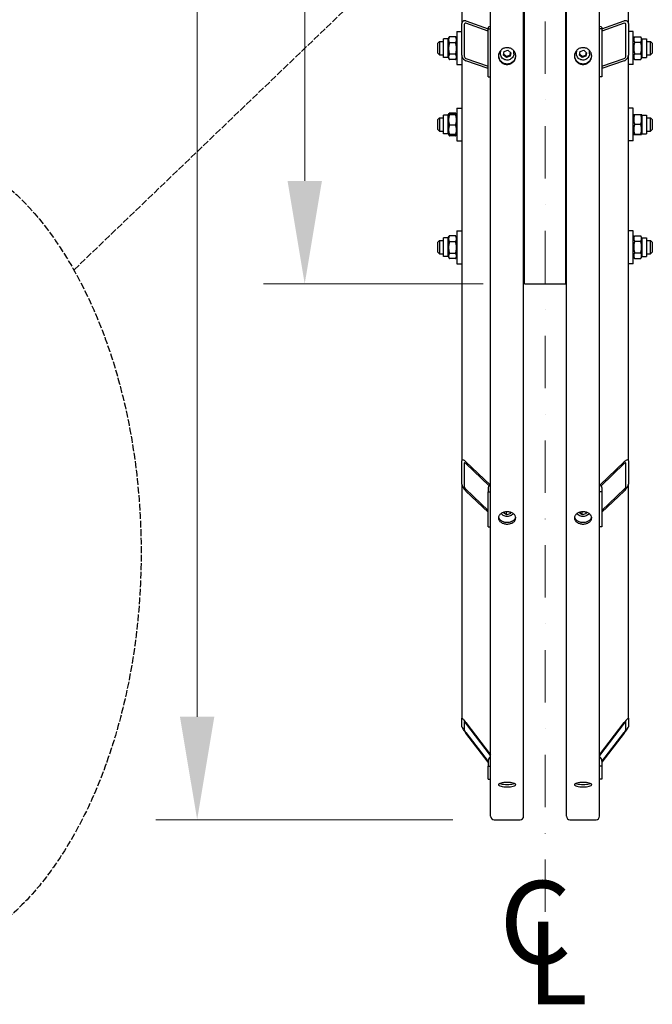
# Model space of a CAD drawing. Units: millimetres. Extents: x 777 to 10450, y 97 to 13620.
# Drawn here: x 1712 to 2479, y 2116 to 3310 of the extents above; entities that cross this region are included whole.
import ezdxf

# ---------------------------------------------------------------- set-up
doc = ezdxf.new("R2010")
doc.units = ezdxf.units.MM
doc.header["$LTSCALE"] = 50
for name, pattern in [('DASHDOT2', [12.7, 6.35, -3.175, 0, -3.175]), ('DASHED', [0.2068, 0.1655, -0.0413]), ('LONG_DASH_DOTTED', [0.3001, 0.2362, -0.0295, 0.0049, -0.0295])]:
    doc.linetypes.add(name, pattern=pattern)
for name, color, linetype, lineweight in [('Center Mark(Hillmar_metric)', 7, 'LONG_DASH_DOTTED', 18), ('Dimensions(Hillmar_metric)', 7, 'Continuous', 13), ('Sketch Geometry(Hillmar_metric)', 7, 'Continuous', 25), ('Symbols(Hillmar_Imperial)', 7, 'Continuous', 18), ('Visible Edges(Hillmar_metric)', 7, 'Continuous', 25)]:
    doc.layers.add(name, color=color, linetype=linetype, lineweight=lineweight)
doc.styles.add('Hillmar_Imperial_Section_view', font='arial.ttf')
doc.styles.add('Hillmar_metric_Dimensions', font='arial.ttf')
doc.dimstyles.new('DEFAULT-ISO-Method 1b-Hillmar_metric', dxfattribs={"dimscale": 50, "dimtxt": 2, "dimasz": 2.5, "dimexe": 1, "dimexo": 1, "dimgap": 0.25, "dimtad": 1, "dimtih": 1, "dimtoh": 1, "dimrnd": 1e-08, "dimdsep": 46, "dimtxsty": 'Hillmar_metric_Dimensions', "dimcen": 0.09, "dimdle": 8, "dimclrd": 7, "dimclre": 7, "dimclrt": 7, "dimazin": 2, "dimtfac": 0.75, "dimtmove": 0, "dimatfit": 3, "dimfxl": 1, "dimtolj": 1, "dimlwd": 9, "dimlwe": 9, "dimarcsym": 0})

# ---------------------------------------------------------------- blocks, each defined once
blk = doc.blocks.new('*D24')
at = {"layer": 'Defpoints', "color": 0, "linetype": 'Continuous', "transparency": 16777216}
for p in [(2057.2, 4189.5), (2323.7, 4189.5), (2323.7, 2989.5)]:
    blk.add_point(p, dxfattribs=at)
at = {"layer": 'Dimensions(Hillmar_metric)', "color": 7, "linetype": 'Continuous', "lineweight": 9, "transparency": 16777216}
for p, q in [((2273.7, 4189.5), (2007.2, 4189.5)), ((2057.2, 4064.5), (2057.2, 3652.1)), ((2057.2, 3114.5), (2057.2, 3526.8)), ((2273.7, 2989.5), (2007.2, 2989.5))]:
    blk.add_line(p, q, dxfattribs=at)
at = {"layer": 'Dimensions(Hillmar_metric)', "color": 7, "linetype": 'Continuous', "transparency": 16777216}
for points in [[(2036.4, 4064.5), (2078.1, 4064.5), (2057.2, 4189.5)], [(2036.4, 3114.5), (2078.1, 3114.5), (2057.2, 2989.5)]]:
    blk.add_solid(points, dxfattribs=at)
at = {"layer": 'Dimensions(Hillmar_metric)', "color": 7, "linetype": 'Continuous', "lineweight": 13, "transparency": 16777216, "insert": (2057.2, 3589.5), "char_height": 100, "attachment_point": 5, "style": 'Hillmar_metric_Dimensions'}
blk.add_mtext('\\A1; \\fArial|b0|i0;\\H100.3300;A', dxfattribs=at)
blk = doc.blocks.new('*D25')
at = {"layer": 'Defpoints', "color": 0, "linetype": 'Continuous', "transparency": 16777216}
for p in [(1926.8, 4839.5), (2286.9, 4839.5), (2286.9, 2339.5)]:
    blk.add_point(p, dxfattribs=at)
at = {"layer": 'Dimensions(Hillmar_metric)', "color": 7, "linetype": 'Continuous', "lineweight": 9, "transparency": 16777216}
for p, q in [((2236.9, 4839.5), (1876.8, 4839.5)), ((1926.8, 4714.5), (1926.8, 3652.1)), ((1926.8, 2464.5), (1926.8, 3526.8)), ((2236.9, 2339.5), (1876.8, 2339.5))]:
    blk.add_line(p, q, dxfattribs=at)
at = {"layer": 'Dimensions(Hillmar_metric)', "color": 7, "linetype": 'Continuous', "transparency": 16777216}
for points in [[(1905.9, 4714.5), (1947.6, 4714.5), (1926.8, 4839.5)], [(1905.9, 2464.5), (1947.6, 2464.5), (1926.8, 2339.5)]]:
    blk.add_solid(points, dxfattribs=at)
at = {"layer": 'Dimensions(Hillmar_metric)', "color": 7, "linetype": 'Continuous', "lineweight": 13, "transparency": 16777216, "insert": (1926.8, 3589.5), "char_height": 100, "attachment_point": 5, "style": 'Hillmar_metric_Dimensions'}
blk.add_mtext('\\A1; \\fArial|b0|i0;\\H100.3300;B', dxfattribs=at)
blk = doc.blocks.new('Center Line')
at = {"layer": 'Symbols(Hillmar_Imperial)', "color": 7, "char_height": 2.007, "attachment_point": 4, "style": 'Hillmar_Imperial_Section_view'}
for s, insert in [('C', (-1.108, 0.476)), ('L', (-0.451, -0.51))]:
    blk.add_mtext(s, dxfattribs=dict(at, insert=insert))

msp = doc.modelspace()

# ---------------------------------------------------------------- linework, layer by layer
at = {"layer": 'Center Mark(Hillmar_metric)', "linetype": 'DASHDOT2', "ltscale": 0.2}
msp.add_line((2348.694, 4960.252), (2348.694, 2115.718), dxfattribs=at)
at = {"layer": 'Sketch Geometry(Hillmar_metric)', "linetype": 'DASHED'}
msp.add_line((2223.552, 3434.915), (1777.283, 3006.392), dxfattribs=at)
msp.add_ellipse((1558.818, 2663.719), major_axis=(0, 500), ratio=0.6, dxfattribs=at)
at = {"layer": 'Visible Edges(Hillmar_metric)'}
for p, q in [((2282.694, 2343.652), (2282.694, 3589.452)), ((2322.694, 2343.652), (2322.694, 3589.452)), ((2374.694, 2343.652), (2374.694, 3589.452)), ((2414.694, 2343.652), (2414.694, 3589.452)), ((2323.694, 2989.452), (2323.694, 3564.64)), ((2373.694, 2989.452), (2373.694, 3564.64)), ((2449.694, 3305.435), (2449.694, 3560.889)), ((2247.694, 3537.595), (2247.694, 3305.435)), ((2247.694, 3266.798), (2247.694, 3305.435)), ((2250.694, 3304.385), (2250.694, 3265.748)), ((2252.694, 3308.515), (2279.694, 3299.072)), ((2279.694, 3296.174), (2252.694, 3305.618)), ((2279.694, 3300.6), (2279.694, 3298.788)), ((2279.694, 3298.788), (2282.694, 3298.788)), ((2279.694, 3240.833), (2279.694, 3298.788)), ((2417.694, 3298.788), (2414.694, 3298.788)), ((2417.694, 3299.072), (2444.694, 3308.515)), ((2444.694, 3305.618), (2417.694, 3296.174)), ((2417.694, 3300.6), (2417.694, 3298.788)), ((2417.694, 3298.788), (2417.694, 3240.833)), ((2446.694, 3265.748), (2446.694, 3304.385)), ((2449.694, 3305.435), (2449.694, 3266.798)), ((2225.694, 3264.276), (2225.694, 3286.776)), ((2231.194, 3286.776), (2225.694, 3286.776)), ((2231.194, 3286.776), (2232.501, 3289.041)), ((2231.194, 3264.276), (2231.194, 3286.776)), ((2240.189, 3289.368), (2232.698, 3289.368)), ((2241.694, 3286.776), (2240.386, 3289.041)), ((2241.694, 3295.526), (2241.694, 3255.526)), ((2241.694, 3295.526), (2247.694, 3295.526)), ((2455.694, 3295.526), (2449.694, 3295.526)), ((2455.694, 3255.526), (2455.694, 3295.526)), ((2455.694, 3286.776), (2457.126, 3289.257)), ((2457.198, 3289.381), (2464.689, 3289.381)), ((2466.194, 3286.776), (2464.761, 3289.257)), ((2466.194, 3286.776), (2466.194, 3264.276)), ((2466.194, 3286.776), (2471.694, 3286.776)), ((2471.694, 3286.776), (2471.694, 3264.276)), ((2218.694, 3281.526), (2220.694, 3283.526)), ((2218.694, 3269.526), (2218.694, 3281.526)), ((2220.694, 3283.526), (2220.694, 3267.526)), ((2220.694, 3283.526), (2225.694, 3283.526)), ((2240.189, 3281.9), (2232.698, 3281.9)), ((2299.221, 3271.458), (2303.595, 3272.892)), ((2303.595, 3272.892), (2307.067, 3269.95)), ((2391.221, 3271.458), (2395.595, 3272.892)), ((2395.595, 3272.892), (2399.067, 3269.95)), ((2457.198, 3282.647), (2464.689, 3282.647)), ((2471.694, 3283.526), (2476.694, 3283.526)), ((2476.694, 3267.526), (2476.694, 3283.526)), ((2478.694, 3281.526), (2476.694, 3283.526)), ((2478.694, 3281.526), (2478.694, 3269.526)), ((2218.694, 3269.526), (2220.694, 3267.526)), ((2220.694, 3267.526), (2225.694, 3267.526)), ((2231.194, 3264.276), (2225.694, 3264.276)), ((2231.194, 3264.276), (2232.501, 3262.012)), ((2240.189, 3268.058), (2232.698, 3268.058)), ((2240.189, 3261.684), (2232.698, 3261.684)), ((2241.694, 3264.276), (2240.386, 3262.012)), ((2247.694, 3266.798), (2247.694, 2774.865)), ((2252.694, 3263.117), (2279.694, 3253.674)), ((2294.694, 3268.775), (2294.694, 3271.105)), ((2298.32, 3267.082), (2299.221, 3271.458)), ((2301.792, 3264.141), (2298.32, 3267.082)), ((2306.166, 3265.575), (2301.792, 3264.141)), ((2301.792, 3264.141), (2301.792, 3265.435)), ((2307.067, 3269.95), (2306.166, 3265.575)), ((2306.166, 3266.869), (2306.166, 3265.575)), ((2310.694, 3268.775), (2310.694, 3271.105)), ((2386.694, 3268.775), (2386.694, 3271.105)), ((2390.32, 3267.082), (2391.221, 3271.458)), ((2393.792, 3264.141), (2390.32, 3267.082)), ((2398.166, 3265.575), (2393.792, 3264.141)), ((2393.792, 3264.141), (2393.792, 3265.435)), ((2399.067, 3269.95), (2398.166, 3265.575)), ((2398.166, 3266.869), (2398.166, 3265.575)), ((2402.694, 3268.775), (2402.694, 3271.105)), ((2417.694, 3253.674), (2444.694, 3263.117)), ((2449.694, 2774.865), (2449.694, 3266.798)), ((2455.694, 3264.276), (2457.126, 3261.796)), ((2457.198, 3268.792), (2464.689, 3268.792)), ((2457.198, 3261.671), (2464.689, 3261.671)), ((2466.194, 3264.276), (2464.761, 3261.796)), ((2466.194, 3264.276), (2471.694, 3264.276)), ((2471.694, 3267.526), (2476.694, 3267.526)), ((2478.694, 3269.526), (2476.694, 3267.526)), ((2241.694, 3255.526), (2247.694, 3255.526)), ((2279.694, 3250.776), (2252.694, 3260.219)), ((2323.694, 3255.099), (2322.694, 3255.099)), ((2444.694, 3260.219), (2417.694, 3250.776)), ((2455.694, 3255.526), (2449.694, 3255.526)), ((2279.694, 3240.833), (2282.694, 3240.833)), ((2323.694, 3244.284), (2322.694, 3244.284)), ((2417.694, 3240.833), (2414.694, 3240.833)), ((2373.694, 3234.452), (2374.694, 3234.452)), ((2241.694, 3202.866), (2241.694, 3162.866)), ((2241.694, 3202.866), (2247.694, 3202.866)), ((2373.694, 3201.866), (2374.694, 3201.866)), ((2455.694, 3202.866), (2449.694, 3202.866)), ((2455.694, 3162.866), (2455.694, 3202.866)), ((2218.694, 3188.866), (2220.694, 3190.866)), ((2220.694, 3190.866), (2220.694, 3174.866)), ((2220.694, 3190.866), (2225.694, 3190.866)), ((2225.694, 3171.616), (2225.694, 3194.116)), ((2231.194, 3194.116), (2225.694, 3194.116)), ((2231.194, 3194.116), (2231.634, 3194.878)), ((2231.194, 3171.616), (2231.194, 3194.116)), ((2231.634, 3194.878), (2232.501, 3196.38)), ((2240.189, 3196.708), (2232.698, 3196.708)), ((2240.189, 3195.169), (2232.698, 3195.169)), ((2240.189, 3194.537), (2232.698, 3194.537)), ((2241.253, 3194.878), (2240.386, 3196.38)), ((2241.694, 3194.116), (2241.253, 3194.878)), ((2322.694, 3190.866), (2323.694, 3190.866)), ((2455.694, 3194.116), (2456.127, 3194.867)), ((2457.198, 3194.976), (2464.689, 3194.976)), ((2466.194, 3194.116), (2465.76, 3194.867)), ((2466.194, 3194.116), (2466.194, 3171.616)), ((2466.194, 3194.116), (2471.694, 3194.116)), ((2471.694, 3194.116), (2471.694, 3171.616)), ((2471.694, 3190.866), (2476.694, 3190.866)), ((2476.694, 3174.866), (2476.694, 3190.866)), ((2478.694, 3188.866), (2476.694, 3190.866)), ((2218.694, 3176.866), (2218.694, 3188.866)), ((2240.189, 3182.233), (2232.698, 3182.233)), ((2457.198, 3183.089), (2464.689, 3183.089)), ((2478.694, 3188.866), (2478.694, 3176.866)), ((2218.694, 3176.866), (2220.694, 3174.866)), ((2220.694, 3174.866), (2225.694, 3174.866)), ((2231.194, 3171.616), (2225.694, 3171.616)), ((2231.194, 3171.616), (2231.634, 3170.853)), ((2231.634, 3170.853), (2232.501, 3169.351)), ((2240.189, 3170.562), (2232.698, 3170.562)), ((2240.189, 3169.024), (2232.698, 3169.024)), ((2241.253, 3170.853), (2240.386, 3169.351)), ((2241.694, 3171.616), (2241.253, 3170.853)), ((2322.694, 3174.866), (2323.694, 3174.866)), ((2455.694, 3171.616), (2456.127, 3170.864)), ((2457.198, 3170.979), (2464.689, 3170.979)), ((2457.198, 3170.756), (2464.689, 3170.756)), ((2466.194, 3171.616), (2465.76, 3170.864)), ((2466.194, 3171.616), (2471.694, 3171.616)), ((2471.694, 3174.866), (2476.694, 3174.866)), ((2478.694, 3176.866), (2476.694, 3174.866)), ((2241.694, 3162.866), (2247.694, 3162.866)), ((2373.694, 3163.866), (2374.694, 3163.866)), ((2455.694, 3162.866), (2449.694, 3162.866)), ((2231.194, 3045.295), (2232.501, 3047.559)), ((2240.189, 3047.887), (2232.698, 3047.887)), ((2241.694, 3045.295), (2240.386, 3047.559)), ((2241.694, 3054.045), (2241.694, 3014.045)), ((2241.694, 3054.045), (2247.694, 3054.045)), ((2373.694, 3053.045), (2374.694, 3053.045)), ((2455.694, 3054.045), (2449.694, 3054.045)), ((2455.694, 3014.045), (2455.694, 3054.045)), ((2455.694, 3045.295), (2457.126, 3047.775)), ((2457.198, 3047.899), (2464.689, 3047.899)), ((2466.194, 3045.295), (2464.761, 3047.775)), ((2218.694, 3040.045), (2220.694, 3042.045)), ((2218.694, 3028.045), (2218.694, 3040.045)), ((2220.694, 3042.045), (2220.694, 3026.045)), ((2220.694, 3042.045), (2225.694, 3042.045)), ((2225.694, 3022.795), (2225.694, 3045.295)), ((2231.194, 3045.295), (2225.694, 3045.295)), ((2231.194, 3022.795), (2231.194, 3045.295)), ((2240.189, 3040.418), (2232.698, 3040.418)), ((2322.694, 3042.045), (2323.694, 3042.045)), ((2457.198, 3041.165), (2464.689, 3041.165)), ((2466.194, 3045.295), (2466.194, 3022.795)), ((2466.194, 3045.295), (2471.694, 3045.295)), ((2471.694, 3045.295), (2471.694, 3022.795)), ((2471.694, 3042.045), (2476.694, 3042.045)), ((2476.694, 3026.045), (2476.694, 3042.045)), ((2478.694, 3040.045), (2476.694, 3042.045)), ((2478.694, 3040.045), (2478.694, 3028.045)), ((2218.694, 3028.045), (2220.694, 3026.045)), ((2220.694, 3026.045), (2225.694, 3026.045)), ((2231.194, 3022.795), (2225.694, 3022.795)), ((2231.194, 3022.795), (2232.501, 3020.53)), ((2240.189, 3026.576), (2232.698, 3026.576)), ((2241.694, 3022.795), (2240.386, 3020.53)), ((2322.694, 3026.045), (2323.694, 3026.045)), ((2455.694, 3022.795), (2457.126, 3020.314)), ((2457.198, 3027.311), (2464.689, 3027.311)), ((2466.194, 3022.795), (2464.761, 3020.314)), ((2466.194, 3022.795), (2471.694, 3022.795)), ((2471.694, 3026.045), (2476.694, 3026.045)), ((2478.694, 3028.045), (2476.694, 3026.045)), ((2240.189, 3020.203), (2232.698, 3020.203)), ((2241.694, 3014.045), (2247.694, 3014.045)), ((2373.694, 3015.045), (2374.694, 3015.045)), ((2455.694, 3014.045), (2449.694, 3014.045)), ((2457.198, 3020.19), (2464.689, 3020.19)), ((2323.694, 2989.452), (2373.694, 2989.452)), ((2247.694, 2746.581), (2247.694, 2774.865)), ((2250.694, 2771.998), (2250.694, 2743.714)), ((2252.694, 2773.623), (2281.959, 2745.658)), ((2280.725, 2744.716), (2252.694, 2771.501)), ((2415.428, 2745.658), (2444.694, 2773.623)), ((2444.694, 2771.501), (2416.662, 2744.716)), ((2446.694, 2743.714), (2446.694, 2771.998)), ((2449.694, 2774.865), (2449.694, 2746.581)), ((2247.694, 2746.581), (2247.694, 2462.563)), ((2252.694, 2740.389), (2279.694, 2714.589)), ((2279.694, 2712.468), (2252.694, 2738.267)), ((2279.694, 2742.338), (2279.694, 2737.388)), ((2279.694, 2737.388), (2282.694, 2737.388)), ((2279.694, 2694.962), (2279.694, 2737.388)), ((2417.694, 2737.388), (2414.694, 2737.388)), ((2417.694, 2742.338), (2417.694, 2737.388)), ((2417.694, 2714.589), (2444.694, 2740.389)), ((2444.694, 2738.267), (2417.694, 2712.468)), ((2417.694, 2737.388), (2417.694, 2694.962)), ((2449.694, 2462.563), (2449.694, 2746.581)), ((2298.32, 2711.59), (2298.553, 2712.418)), ((2301.792, 2709.436), (2298.32, 2711.59)), ((2301.792, 2709.436), (2301.792, 2712.972)), ((2306.166, 2712.603), (2306.166, 2710.486)), ((2306.719, 2712.452), (2306.166, 2710.486)), ((2390.32, 2711.59), (2390.553, 2712.418)), ((2393.792, 2709.436), (2390.32, 2711.59)), ((2393.792, 2709.436), (2393.792, 2712.972)), ((2398.166, 2712.603), (2398.166, 2710.486)), ((2398.719, 2712.452), (2398.166, 2710.486)), ((2306.166, 2710.486), (2301.792, 2709.436)), ((2398.166, 2710.486), (2393.792, 2709.436)), ((2279.694, 2694.962), (2282.694, 2694.962)), ((2417.694, 2694.962), (2414.694, 2694.962)), ((2247.694, 2452.211), (2247.694, 2462.563)), ((2449.694, 2462.563), (2449.694, 2452.211)), ((2250.694, 2458.647), (2250.694, 2448.295)), ((2252.694, 2457.331), (2282.694, 2418.172)), ((2282.694, 2417.395), (2252.694, 2456.554)), ((2414.694, 2418.172), (2444.694, 2457.331)), ((2444.694, 2456.554), (2414.694, 2417.395)), ((2446.694, 2448.295), (2446.694, 2458.647)), ((2252.694, 2445.166), (2279.694, 2409.923)), ((2279.694, 2409.147), (2252.694, 2444.39)), ((2417.694, 2409.923), (2444.694, 2445.166)), ((2444.694, 2444.39), (2417.694, 2409.147)), ((2279.694, 2411.06), (2279.694, 2404.298)), ((2279.694, 2404.298), (2282.694, 2404.298)), ((2279.694, 2388.769), (2279.694, 2404.298)), ((2417.694, 2404.298), (2414.694, 2404.298)), ((2417.694, 2411.06), (2417.694, 2404.298)), ((2417.694, 2404.298), (2417.694, 2388.769)), ((2279.694, 2388.769), (2282.694, 2388.769)), ((2417.694, 2388.769), (2414.694, 2388.769)), ((2286.894, 2339.452), (2318.494, 2339.452)), ((2378.894, 2339.452), (2410.494, 2339.452))]:
    msp.add_line(p, q, dxfattribs=at)
for centre, start, end in [((2286.894, 2343.652), 180, 270), ((2318.494, 2343.652), 270, 0), ((2378.894, 2343.652), 180, 270), ((2410.494, 2343.652), 270, 0)]:
    msp.add_arc(centre, 4.2, start, end, dxfattribs=at)
for centre, major_axis, ratio, start_param, end_param in [((2252.694, 3303.686), (-3.984, 4.312), 0.70069816, 5.36119565, 6.93199198), ((2444.694, 3303.686), (-3.984, -4.312), 0.70069816, 2.49278598, 4.06358231), ((2252.694, 3303.686), (1.594, -1.725), 0.70069816, 2.219603, 3.79039933), ((2285.694, 3300.6), (-6, 0), 0.25881905, 5.23598776, 6.28318531), ((2411.694, 3300.6), (6, 0), 0.25881905, 0, 1.04719755), ((2444.694, 3303.686), (1.594, 1.725), 0.70069816, 5.63437864, 7.20517496), ((2252.694, 3265.049), (-3.984, 4.312), 0.70069816, 0.64880667, 2.219603), ((2252.694, 3265.049), (1.594, -1.725), 0.70069816, 3.79039933, 5.36119565), ((2302.694, 3271.105), (-8, 0), 0.96592583, 6.07639675, 6.28318531), ((2302.694, 3271.105), (8, 0), 0.96592583, 0, 0.20678856), ((2394.694, 3271.105), (-8, 0), 0.96592583, 6.07639675, 6.28318531), ((2394.694, 3271.105), (8, 0), 0.96592583, 0, 0.20678856), ((2444.694, 3265.049), (-3.984, -4.312), 0.70069816, 0.92198965, 2.49278598), ((2444.694, 3265.049), (1.594, 1.725), 0.70069816, 4.06358231, 5.63437864), ((2252.694, 2770.087), (-4.64, 5.751), 0.32374407, 5.09392596, 6.66472229), ((2252.694, 2770.087), (-1.856, 2.3), 0.32374407, 5.09392596, 6.66472229), ((2444.694, 2770.087), (4.64, 5.751), 0.32374407, 5.90164833, 7.47244466), ((2444.694, 2770.087), (1.856, 2.3), 0.32374407, 5.90164833, 7.47244466), ((2252.694, 2741.803), (-4.64, 5.751), 0.32374407, 0.38153698, 1.9523333), ((2252.694, 2741.803), (-1.856, 2.3), 0.32374407, 0.38153698, 1.9523333), ((2285.694, 2742.338), (-6, 0), 0.70710678, 5.23598776, 6.28318531), ((2411.694, 2742.338), (6, 0), 0.70710678, 0, 1.04719755), ((2444.694, 2741.803), (4.64, 5.751), 0.32374407, 4.330852, 5.90164833), ((2444.694, 2741.803), (1.856, 2.3), 0.32374407, 4.330852, 5.90164833), ((2252.694, 2456.037), (-4.961, 6.637), 0.09423876, 4.8378128, 6.40860913), ((2444.694, 2456.037), (4.961, 6.637), 0.09423876, 6.15776148, 7.72855781), ((2252.694, 2445.684), (-4.961, 6.637), 0.09423876, 0.12542382, 1.69622015), ((2252.694, 2456.037), (-1.984, 2.655), 0.09423876, 4.8378128, 6.40860913), ((2444.694, 2456.037), (1.984, 2.655), 0.09423876, 6.15776148, 7.72855781), ((2444.694, 2445.684), (4.961, 6.637), 0.09423876, 4.58696516, 6.15776148), ((2252.694, 2445.684), (-1.984, 2.655), 0.09423876, 0.12542382, 1.69622015), ((2444.694, 2445.684), (1.984, 2.655), 0.09423876, 4.58696516, 6.15776148), ((2285.694, 2411.06), (-6, 0), 0.96592583, 5.23598776, 6.28318531), ((2411.694, 2411.06), (6, 0), 0.96592583, 0, 1.04719755)]:
    msp.add_ellipse(centre, major_axis=major_axis, ratio=ratio, start_param=start_param, end_param=end_param, dxfattribs=at)
for points, weights in [([(2232.698, 3289.368), (2230.698, 3285.634), (2232.698, 3281.9)], [1, 1.15470053838, 1]), ([(2232.501, 3289.041), (2232.594, 3289.202), (2232.698, 3289.368)], [1.01340146673, 1.0070192157, 1]), ([(2240.189, 3289.368), (2240.293, 3289.202), (2240.386, 3289.041)], [1, 1.0070192157, 1.01340146673]), ([(2240.189, 3281.9), (2242.189, 3285.634), (2240.189, 3289.368)], [1, 1.15470053838, 1]), ([(2457.198, 3289.381), (2455.198, 3286.014), (2457.198, 3282.647)], [1, 1.15470053838, 1]), ([(2464.689, 3282.647), (2466.689, 3286.014), (2464.689, 3289.381)], [1, 1.15470053838, 1]), ([(2232.698, 3281.9), (2230.698, 3274.979), (2232.698, 3268.058)], [1, 1.15470053838, 1]), ([(2240.189, 3268.058), (2242.189, 3274.979), (2240.189, 3281.9)], [1, 1.15470053838, 1]), ([(2457.198, 3282.647), (2455.198, 3275.719), (2457.198, 3268.792)], [1, 1.15470053838, 1]), ([(2464.689, 3268.792), (2466.689, 3275.719), (2464.689, 3282.647)], [1, 1.15470053838, 1]), ([(2232.698, 3268.058), (2230.698, 3264.871), (2232.698, 3261.684)], [1, 1.15470053838, 1]), ([(2240.189, 3261.684), (2242.189, 3264.871), (2240.189, 3268.058)], [1, 1.15470053838, 1]), ([(2298.551, 3268.203), (2300.146, 3266.993), (2301.792, 3265.435)], [1.0171760391, 1.14557411323, 1]), ([(2301.792, 3265.435), (2303.979, 3266.324), (2306.166, 3266.869)], [1, 1.15470053838, 1]), ([(2306.166, 3266.869), (2306.515, 3268.696), (2306.828, 3270.153)], [1, 1.11572212889, 1.0583147877]), ([(2390.551, 3268.203), (2392.146, 3266.993), (2393.792, 3265.435)], [1.0171760391, 1.14557411323, 1]), ([(2393.792, 3265.435), (2395.979, 3266.324), (2398.166, 3266.869)], [1, 1.15470053838, 1]), ([(2398.166, 3266.869), (2398.515, 3268.696), (2398.828, 3270.153)], [1, 1.11572212889, 1.0583147877]), ([(2457.198, 3268.792), (2455.198, 3265.232), (2457.198, 3261.671)], [1, 1.15470053838, 1]), ([(2457.198, 3261.671), (2457.161, 3261.734), (2457.126, 3261.796)], [1, 1.00248721534, 1.00489445371]), ([(2464.689, 3261.671), (2466.689, 3265.232), (2464.689, 3268.792)], [1, 1.15470053838, 1]), ([(2464.761, 3261.796), (2464.726, 3261.734), (2464.689, 3261.671)], [1.00489445371, 1.00248721534, 1]), ([(2232.698, 3195.169), (2230.698, 3194.853), (2232.698, 3194.537)], [1, 1.15470053838, 1]), ([(2232.698, 3194.537), (2230.698, 3188.385), (2232.698, 3182.233)], [1, 1.15470053838, 1]), ([(2232.698, 3196.708), (2232.227, 3195.827), (2231.967, 3195.027)], [1, 1.03262198723, 1.0514858575]), ([(2232.501, 3196.38), (2232.594, 3196.542), (2232.698, 3196.708)], [1.01340146673, 1.0070192157, 1]), ([(2240.189, 3196.708), (2240.293, 3196.542), (2240.386, 3196.38)], [1, 1.0070192157, 1.01340146673]), ([(2240.92, 3195.027), (2240.66, 3195.827), (2240.189, 3196.708)], [1.0514858575, 1.03262198723, 1]), ([(2240.189, 3194.537), (2242.189, 3194.853), (2240.189, 3195.169)], [1, 1.15470053838, 1]), ([(2240.189, 3182.233), (2242.189, 3188.385), (2240.189, 3194.537)], [1, 1.15470053838, 1]), ([(2457.198, 3194.976), (2455.198, 3189.032), (2457.198, 3183.089)], [1, 1.15470053838, 1]), ([(2456.127, 3194.867), (2456.157, 3194.917), (2457.198, 3194.976)], [1.07728034732, 1.07502465633, 1]), ([(2464.689, 3194.976), (2465.731, 3194.917), (2465.76, 3194.867)], [1, 1.07502465633, 1.07728034732]), ([(2464.689, 3183.089), (2466.689, 3189.032), (2464.689, 3194.976)], [1, 1.15470053838, 1]), ([(2232.698, 3182.233), (2230.698, 3176.398), (2232.698, 3170.562)], [1, 1.15470053838, 1]), ([(2240.189, 3170.562), (2242.189, 3176.398), (2240.189, 3182.233)], [1, 1.15470053838, 1]), ([(2457.198, 3183.089), (2455.198, 3177.034), (2457.198, 3170.979)], [1, 1.15470053838, 1]), ([(2464.689, 3170.979), (2466.689, 3177.034), (2464.689, 3183.089)], [1, 1.15470053838, 1]), ([(2232.698, 3170.562), (2231.712, 3170.718), (2231.634, 3170.853)], [1, 1.07076119801, 1.07678898014]), ([(2231.871, 3170.731), (2232.133, 3169.924), (2232.698, 3169.024)], [1.0586772248, 1.03934546673, 1]), ([(2241.253, 3170.853), (2241.175, 3170.718), (2240.189, 3170.562)], [1.07678898014, 1.07076119801, 1]), ([(2240.189, 3169.024), (2240.754, 3169.924), (2241.016, 3170.731)], [1, 1.03934546673, 1.0586772248]), ([(2457.198, 3170.979), (2455.198, 3170.867), (2457.198, 3170.756)], [1, 1.15470053838, 1]), ([(2464.689, 3170.756), (2466.689, 3170.867), (2464.689, 3170.979)], [1, 1.15470053838, 1]), ([(2232.698, 3047.887), (2230.698, 3044.152), (2232.698, 3040.418)], [1, 1.15470053838, 1]), ([(2232.501, 3047.559), (2232.594, 3047.721), (2232.698, 3047.887)], [1.01340146673, 1.0070192157, 1]), ([(2240.189, 3047.887), (2240.293, 3047.721), (2240.386, 3047.559)], [1, 1.0070192157, 1.01340146673]), ([(2240.189, 3040.418), (2242.189, 3044.152), (2240.189, 3047.887)], [1, 1.15470053838, 1]), ([(2457.198, 3047.899), (2455.198, 3044.532), (2457.198, 3041.165)], [1, 1.15470053838, 1]), ([(2464.689, 3041.165), (2466.689, 3044.532), (2464.689, 3047.899)], [1, 1.15470053838, 1]), ([(2232.698, 3040.418), (2230.698, 3033.497), (2232.698, 3026.576)], [1, 1.15470053838, 1]), ([(2240.189, 3026.576), (2242.189, 3033.497), (2240.189, 3040.418)], [1, 1.15470053838, 1]), ([(2457.198, 3041.165), (2455.198, 3034.238), (2457.198, 3027.311)], [1, 1.15470053838, 1]), ([(2464.689, 3027.311), (2466.689, 3034.238), (2464.689, 3041.165)], [1, 1.15470053838, 1]), ([(2232.698, 3026.576), (2230.698, 3023.389), (2232.698, 3020.203)], [1, 1.15470053838, 1]), ([(2240.189, 3020.203), (2242.189, 3023.389), (2240.189, 3026.576)], [1, 1.15470053838, 1]), ([(2457.198, 3027.311), (2455.198, 3023.75), (2457.198, 3020.19)], [1, 1.15470053838, 1]), ([(2464.689, 3020.19), (2466.689, 3023.75), (2464.689, 3027.311)], [1, 1.15470053838, 1]), ([(2457.198, 3020.19), (2457.161, 3020.252), (2457.126, 3020.314)], [1, 1.00248721534, 1.00489445371]), ([(2464.761, 3020.314), (2464.726, 3020.252), (2464.689, 3020.19)], [1.00489445371, 1.00248721534, 1]), ([(2301.766, 2712.995), (2301.779, 2712.984), (2301.792, 2712.972)], [1.00200308864, 1.00100811375, 1]), ([(2301.792, 2712.972), (2301.824, 2712.986), (2301.855, 2713)], [1, 1.00193992986, 1.00383120665]), ([(2393.766, 2712.995), (2393.779, 2712.984), (2393.792, 2712.972)], [1.00200308864, 1.00100811375, 1]), ([(2393.792, 2712.972), (2393.824, 2712.986), (2393.855, 2713)], [1, 1.00193992986, 1.00383120665])]:
    msp.add_rational_spline(points, weights, degree=2, dxfattribs=at)
for points, knots in [([(2302.694, 3255.797), (2301.375, 3255.797), (2299.969, 3256.051), (2297.382, 3257.084), (2296.201, 3257.863), (2294.337, 3259.661), (2293.529, 3260.8), (2292.457, 3263.297), (2292.194, 3264.655), (2292.194, 3267.202), (2292.457, 3268.561), (2293.529, 3271.062), (2294.337, 3272.204), (2296.201, 3274.007), (2297.382, 3274.789), (2299.969, 3275.827), (2301.375, 3276.082), (2304.012, 3276.082), (2305.418, 3275.827), (2308.005, 3274.789), (2309.186, 3274.007), (2311.05, 3272.204), (2311.858, 3271.062), (2312.93, 3268.561), (2313.194, 3267.202), (2313.194, 3264.655), (2312.93, 3263.297), (2311.858, 3260.8), (2311.05, 3259.661), (2309.186, 3257.863), (2308.005, 3257.084), (2305.418, 3256.051), (2304.012, 3255.797), (2302.694, 3255.797)], [0, 0, 0, 0, 0.39552303, 0.39552303, 0.79104605, 0.79104605, 1.18656908, 1.18656908, 1.58209211, 1.58209211, 1.97761513, 1.97761513, 2.37313816, 2.37313816, 2.76866119, 2.76866119, 3.16418421, 3.16418421, 3.55970724, 3.55970724, 3.95523027, 3.95523027, 4.35075329, 4.35075329, 4.74627632, 4.74627632, 5.14179935, 5.14179935, 5.53732238, 5.53732238, 5.9328454, 5.9328454, 6.32836843, 6.32836843, 6.32836843, 6.32836843]), ([(2394.694, 3255.797), (2393.375, 3255.797), (2391.969, 3256.051), (2389.382, 3257.084), (2388.201, 3257.863), (2386.337, 3259.661), (2385.529, 3260.8), (2384.457, 3263.297), (2384.194, 3264.655), (2384.194, 3267.202), (2384.457, 3268.561), (2385.529, 3271.062), (2386.337, 3272.204), (2388.201, 3274.007), (2389.382, 3274.789), (2391.969, 3275.827), (2393.375, 3276.082), (2396.012, 3276.082), (2397.418, 3275.827), (2400.005, 3274.789), (2401.186, 3274.007), (2403.05, 3272.204), (2403.858, 3271.062), (2404.93, 3268.561), (2405.194, 3267.202), (2405.194, 3264.655), (2404.93, 3263.297), (2403.858, 3260.8), (2403.05, 3259.661), (2401.186, 3257.863), (2400.005, 3257.084), (2397.418, 3256.051), (2396.012, 3255.797), (2394.694, 3255.797)], [0, 0, 0, 0, 0.39552303, 0.39552303, 0.79104605, 0.79104605, 1.18656908, 1.18656908, 1.58209211, 1.58209211, 1.97761513, 1.97761513, 2.37313816, 2.37313816, 2.76866119, 2.76866119, 3.16418421, 3.16418421, 3.55970724, 3.55970724, 3.95523027, 3.95523027, 4.35075329, 4.35075329, 4.74627632, 4.74627632, 5.14179935, 5.14179935, 5.53732238, 5.53732238, 5.9328454, 5.9328454, 6.32836843, 6.32836843, 6.32836843, 6.32836843]), ([(2292.202, 3266.316), (2292.25, 3265.158), (2292.511, 3263.947), (2293.529, 3261.577), (2294.337, 3260.438), (2296.201, 3258.64), (2297.382, 3257.861), (2299.969, 3256.828), (2301.375, 3256.574), (2302.694, 3256.574)], [4.78621913, 4.78621913, 4.78621913, 4.78621913, 5.14179947, 5.14179947, 5.53732251, 5.53732251, 5.93284555, 5.93284555, 6.32836858, 6.32836858, 6.32836858, 6.32836858]), ([(2310.694, 3268.775), (2310.694, 3267.95), (2310.557, 3267.126), (2310.024, 3265.56), (2309.628, 3264.818), (2308.616, 3263.492), (2307.999, 3262.907), (2306.605, 3261.954), (2305.829, 3261.587), (2304.193, 3261.106), (2303.335, 3260.994), (2301.624, 3261.039), (2300.772, 3261.195), (2299.162, 3261.762), (2298.404, 3262.171), (2297.061, 3263.201), (2296.476, 3263.821), (2295.538, 3265.207), (2295.185, 3265.972), (2294.785, 3267.425), (2294.694, 3268.1), (2294.694, 3268.775)], [6.08683577, 6.08683577, 6.08683577, 6.08683577, 6.40416729, 6.40416729, 6.7220786, 6.7220786, 7.04142117, 7.04142117, 7.36236633, 7.36236633, 7.68446651, 7.68446651, 8.00693339, 8.00693339, 8.32888889, 8.32888889, 8.64957625, 8.64957625, 8.968632, 8.968632, 9.22842842, 9.22842842, 9.22842842, 9.22842842]), ([(2302.694, 3256.574), (2304.012, 3256.574), (2305.418, 3256.828), (2308.005, 3257.861), (2309.186, 3258.64), (2311.05, 3260.438), (2311.858, 3261.577), (2312.876, 3263.947), (2313.138, 3265.158), (2313.185, 3266.316)], [0, 0, 0, 0, 0.39552304, 0.39552304, 0.79104607, 0.79104607, 1.18656911, 1.18656911, 1.54214945, 1.54214945, 1.54214945, 1.54214945]), ([(2384.202, 3266.316), (2384.25, 3265.158), (2384.511, 3263.947), (2385.529, 3261.577), (2386.337, 3260.438), (2388.201, 3258.64), (2389.382, 3257.861), (2391.969, 3256.828), (2393.375, 3256.574), (2394.694, 3256.574)], [4.78621913, 4.78621913, 4.78621913, 4.78621913, 5.14179947, 5.14179947, 5.53732251, 5.53732251, 5.93284555, 5.93284555, 6.32836858, 6.32836858, 6.32836858, 6.32836858]), ([(2402.694, 3268.775), (2402.694, 3267.95), (2402.557, 3267.126), (2402.024, 3265.56), (2401.628, 3264.818), (2400.616, 3263.492), (2399.999, 3262.907), (2398.605, 3261.954), (2397.829, 3261.587), (2396.193, 3261.106), (2395.335, 3260.994), (2393.624, 3261.039), (2392.772, 3261.195), (2391.162, 3261.762), (2390.404, 3262.171), (2389.061, 3263.201), (2388.476, 3263.821), (2387.538, 3265.207), (2387.185, 3265.972), (2386.785, 3267.425), (2386.694, 3268.1), (2386.694, 3268.775)], [6.08683577, 6.08683577, 6.08683577, 6.08683577, 6.40416729, 6.40416729, 6.7220786, 6.7220786, 7.04142117, 7.04142117, 7.36236633, 7.36236633, 7.68446651, 7.68446651, 8.00693339, 8.00693339, 8.32888889, 8.32888889, 8.64957625, 8.64957625, 8.968632, 8.968632, 9.22842842, 9.22842842, 9.22842842, 9.22842842]), ([(2394.694, 3256.574), (2396.012, 3256.574), (2397.418, 3256.828), (2400.005, 3257.861), (2401.186, 3258.64), (2403.05, 3260.438), (2403.858, 3261.577), (2404.876, 3263.947), (2405.138, 3265.158), (2405.185, 3266.316)], [0, 0, 0, 0, 0.39552304, 0.39552304, 0.79104607, 0.79104607, 1.18656911, 1.18656911, 1.54214945, 1.54214945, 1.54214945, 1.54214945]), ([(2302.694, 2698.175), (2301.375, 2698.175), (2299.969, 2698.36), (2297.382, 2699.112), (2296.201, 2699.679), (2294.337, 2700.989), (2293.529, 2701.82), (2292.457, 2703.643), (2292.194, 2704.636), (2292.194, 2706.501), (2292.457, 2707.497), (2293.529, 2709.332), (2294.337, 2710.171), (2296.201, 2711.497), (2297.382, 2712.073), (2299.969, 2712.836), (2301.375, 2713.024), (2304.012, 2713.024), (2305.418, 2712.836), (2308.005, 2712.073), (2309.186, 2711.497), (2311.05, 2710.171), (2311.858, 2709.332), (2312.93, 2707.497), (2313.194, 2706.501), (2313.194, 2704.636), (2312.93, 2703.643), (2311.858, 2701.82), (2311.05, 2700.989), (2309.186, 2699.679), (2308.005, 2699.112), (2305.418, 2698.36), (2304.012, 2698.175), (2302.694, 2698.175)], [0, 0, 0, 0, 0.39552303, 0.39552303, 0.79104605, 0.79104605, 1.18656908, 1.18656908, 1.58209211, 1.58209211, 1.97761513, 1.97761513, 2.37313816, 2.37313816, 2.76866119, 2.76866119, 3.16418421, 3.16418421, 3.55970724, 3.55970724, 3.95523027, 3.95523027, 4.35075329, 4.35075329, 4.74627632, 4.74627632, 5.14179935, 5.14179935, 5.53732238, 5.53732238, 5.9328454, 5.9328454, 6.32836843, 6.32836843, 6.32836843, 6.32836843]), ([(2394.694, 2698.175), (2393.375, 2698.175), (2391.969, 2698.36), (2389.382, 2699.112), (2388.201, 2699.679), (2386.337, 2700.989), (2385.529, 2701.82), (2384.457, 2703.643), (2384.194, 2704.636), (2384.194, 2706.501), (2384.457, 2707.497), (2385.529, 2709.332), (2386.337, 2710.171), (2388.201, 2711.497), (2389.382, 2712.073), (2391.969, 2712.836), (2393.375, 2713.024), (2396.012, 2713.024), (2397.418, 2712.836), (2400.005, 2712.073), (2401.186, 2711.497), (2403.05, 2710.171), (2403.858, 2709.332), (2404.93, 2707.497), (2405.194, 2706.501), (2405.194, 2704.636), (2404.93, 2703.643), (2403.858, 2701.82), (2403.05, 2700.989), (2401.186, 2699.679), (2400.005, 2699.112), (2397.418, 2698.36), (2396.012, 2698.175), (2394.694, 2698.175)], [0, 0, 0, 0, 0.39552303, 0.39552303, 0.79104605, 0.79104605, 1.18656908, 1.18656908, 1.58209211, 1.58209211, 1.97761513, 1.97761513, 2.37313816, 2.37313816, 2.76866119, 2.76866119, 3.16418421, 3.16418421, 3.55970724, 3.55970724, 3.95523027, 3.95523027, 4.35075329, 4.35075329, 4.74627632, 4.74627632, 5.14179935, 5.14179935, 5.53732238, 5.53732238, 5.9328454, 5.9328454, 6.32836843, 6.32836843, 6.32836843, 6.32836843]), ([(2292.304, 2706.63), (2292.428, 2706.029), (2292.657, 2705.425), (2293.529, 2703.941), (2294.337, 2703.111), (2296.201, 2701.8), (2297.382, 2701.233), (2299.969, 2700.481), (2301.375, 2700.296), (2302.694, 2700.296)], [4.8936197, 4.8936197, 4.8936197, 4.8936197, 5.14179947, 5.14179947, 5.53732251, 5.53732251, 5.93284555, 5.93284555, 6.32836858, 6.32836858, 6.32836858, 6.32836858]), ([(2310.004, 2710.914), (2309.796, 2710.564), (2309.545, 2710.234), (2308.765, 2709.403), (2308.167, 2708.948), (2306.8, 2708.191), (2306.026, 2707.894), (2304.392, 2707.496), (2303.531, 2707.395), (2301.809, 2707.399), (2300.949, 2707.503), (2299.312, 2707.91), (2298.535, 2708.213), (2297.147, 2708.995), (2296.534, 2709.474), (2295.788, 2710.306), (2295.569, 2710.602), (2295.383, 2710.914)], [6.48540032, 6.48540032, 6.48540032, 6.48540032, 6.67217885, 6.67217885, 6.99288251, 6.99288251, 7.32563881, 7.32563881, 7.66068197, 7.66068197, 7.99568038, 7.99568038, 8.33071839, 8.33071839, 8.66332661, 8.66332661, 8.82986386, 8.82986386, 8.82986386, 8.82986386]), ([(2302.694, 2700.296), (2304.012, 2700.296), (2305.418, 2700.481), (2308.005, 2701.233), (2309.186, 2701.8), (2311.05, 2703.111), (2311.858, 2703.941), (2312.73, 2705.425), (2312.959, 2706.029), (2313.083, 2706.63)], [0, 0, 0, 0, 0.39552304, 0.39552304, 0.79104607, 0.79104607, 1.18656911, 1.18656911, 1.43474888, 1.43474888, 1.43474888, 1.43474888]), ([(2384.304, 2706.63), (2384.428, 2706.029), (2384.657, 2705.425), (2385.529, 2703.941), (2386.337, 2703.111), (2388.201, 2701.8), (2389.382, 2701.233), (2391.969, 2700.481), (2393.375, 2700.296), (2394.694, 2700.296)], [4.8936197, 4.8936197, 4.8936197, 4.8936197, 5.14179947, 5.14179947, 5.53732251, 5.53732251, 5.93284555, 5.93284555, 6.32836858, 6.32836858, 6.32836858, 6.32836858]), ([(2402.004, 2710.914), (2401.796, 2710.564), (2401.545, 2710.234), (2400.765, 2709.403), (2400.167, 2708.948), (2398.8, 2708.191), (2398.026, 2707.894), (2396.392, 2707.496), (2395.531, 2707.395), (2393.809, 2707.399), (2392.949, 2707.503), (2391.312, 2707.91), (2390.535, 2708.213), (2389.147, 2708.995), (2388.534, 2709.474), (2387.788, 2710.306), (2387.569, 2710.602), (2387.383, 2710.914)], [6.48540032, 6.48540032, 6.48540032, 6.48540032, 6.67217885, 6.67217885, 6.99288251, 6.99288251, 7.32563881, 7.32563881, 7.66068197, 7.66068197, 7.99568038, 7.99568038, 8.33071839, 8.33071839, 8.66332661, 8.66332661, 8.82986386, 8.82986386, 8.82986386, 8.82986386]), ([(2394.694, 2700.296), (2396.012, 2700.296), (2397.418, 2700.481), (2400.005, 2701.233), (2401.186, 2701.8), (2403.05, 2703.111), (2403.858, 2703.941), (2404.73, 2705.425), (2404.959, 2706.029), (2405.083, 2706.63)], [0, 0, 0, 0, 0.39552304, 0.39552304, 0.79104607, 0.79104607, 1.18656911, 1.18656911, 1.43474888, 1.43474888, 1.43474888, 1.43474888]), ([(2302.694, 2379.37), (2301.375, 2379.37), (2299.969, 2379.436), (2297.382, 2379.705), (2296.201, 2379.908), (2294.337, 2380.38), (2293.529, 2380.68), (2292.457, 2381.342), (2292.194, 2381.703), (2292.194, 2382.386), (2292.457, 2382.752), (2293.529, 2383.43), (2294.337, 2383.741), (2296.201, 2384.234), (2297.382, 2384.449), (2299.969, 2384.734), (2301.375, 2384.805), (2304.012, 2384.805), (2305.418, 2384.734), (2308.005, 2384.449), (2309.186, 2384.234), (2311.05, 2383.741), (2311.858, 2383.43), (2312.93, 2382.752), (2313.194, 2382.386), (2313.194, 2381.703), (2312.93, 2381.342), (2311.858, 2380.68), (2311.05, 2380.38), (2309.186, 2379.908), (2308.005, 2379.705), (2305.418, 2379.436), (2304.012, 2379.37), (2302.694, 2379.37)], [0, 0, 0, 0, 0.39552303, 0.39552303, 0.79104605, 0.79104605, 1.18656908, 1.18656908, 1.58209211, 1.58209211, 1.97761513, 1.97761513, 2.37313816, 2.37313816, 2.76866119, 2.76866119, 3.16418421, 3.16418421, 3.55970724, 3.55970724, 3.95523027, 3.95523027, 4.35075329, 4.35075329, 4.74627632, 4.74627632, 5.14179935, 5.14179935, 5.53732238, 5.53732238, 5.9328454, 5.9328454, 6.32836843, 6.32836843, 6.32836843, 6.32836843]), ([(2293.813, 2383.506), (2294.238, 2383.335), (2294.733, 2383.178), (2296.201, 2382.806), (2297.382, 2382.603), (2299.969, 2382.334), (2301.375, 2382.268), (2302.694, 2382.268)], [5.30999114, 5.30999114, 5.30999114, 5.30999114, 5.53732251, 5.53732251, 5.93284555, 5.93284555, 6.32836858, 6.32836858, 6.32836858, 6.32836858]), ([(2302.694, 2382.268), (2304.012, 2382.268), (2305.418, 2382.334), (2308.005, 2382.603), (2309.186, 2382.806), (2310.654, 2383.178), (2311.149, 2383.335), (2311.574, 2383.506)], [0, 0, 0, 0, 0.39552304, 0.39552304, 0.79104607, 0.79104607, 1.01837744, 1.01837744, 1.01837744, 1.01837744]), ([(2394.694, 2379.37), (2393.375, 2379.37), (2391.969, 2379.436), (2389.382, 2379.705), (2388.201, 2379.908), (2386.337, 2380.38), (2385.529, 2380.68), (2384.457, 2381.342), (2384.194, 2381.703), (2384.194, 2382.386), (2384.457, 2382.752), (2385.529, 2383.43), (2386.337, 2383.741), (2388.201, 2384.234), (2389.382, 2384.449), (2391.969, 2384.734), (2393.375, 2384.805), (2396.012, 2384.805), (2397.418, 2384.734), (2400.005, 2384.449), (2401.186, 2384.234), (2403.05, 2383.741), (2403.858, 2383.43), (2404.93, 2382.752), (2405.194, 2382.386), (2405.194, 2381.703), (2404.93, 2381.342), (2403.858, 2380.68), (2403.05, 2380.38), (2401.186, 2379.908), (2400.005, 2379.705), (2397.418, 2379.436), (2396.012, 2379.37), (2394.694, 2379.37)], [0, 0, 0, 0, 0.39552303, 0.39552303, 0.79104605, 0.79104605, 1.18656908, 1.18656908, 1.58209211, 1.58209211, 1.97761513, 1.97761513, 2.37313816, 2.37313816, 2.76866119, 2.76866119, 3.16418421, 3.16418421, 3.55970724, 3.55970724, 3.95523027, 3.95523027, 4.35075329, 4.35075329, 4.74627632, 4.74627632, 5.14179935, 5.14179935, 5.53732238, 5.53732238, 5.9328454, 5.9328454, 6.32836843, 6.32836843, 6.32836843, 6.32836843]), ([(2385.813, 2383.506), (2386.238, 2383.335), (2386.733, 2383.178), (2388.201, 2382.806), (2389.382, 2382.603), (2391.969, 2382.334), (2393.375, 2382.268), (2394.694, 2382.268)], [5.30999114, 5.30999114, 5.30999114, 5.30999114, 5.53732251, 5.53732251, 5.93284555, 5.93284555, 6.32836858, 6.32836858, 6.32836858, 6.32836858]), ([(2394.694, 2382.268), (2396.012, 2382.268), (2397.418, 2382.334), (2400.005, 2382.603), (2401.186, 2382.806), (2402.654, 2383.178), (2403.149, 2383.335), (2403.574, 2383.506)], [0, 0, 0, 0, 0.39552304, 0.39552304, 0.79104607, 0.79104607, 1.01837744, 1.01837744, 1.01837744, 1.01837744])]:
    msp.add_open_spline(points, degree=3, knots=knots, dxfattribs=at)

# ---------------------------------------------------------------- block references
at = {"xscale": 50, "yscale": 50, "zscale": 50}
msp.add_blockref('Center Line', (2348.694, 2178.236), dxfattribs=at)

# ---------------------------------------------------------------- dimensions: what is measured, and where the dimension line sits
at = {"layer": 'Dimensions(Hillmar_metric)', "color": 7, "linetype": 'Continuous', "lineweight": 13}
for base, p1, p2, text, picture, middle in [((1926.769, 4839.452), (2286.894, 2339.452), (2286.894, 4839.452), ' \\fArial|b0|i0;\\H100.3300;B', '*D25', (1926.769, 3589.452)), ((2057.226, 4189.452), (2323.694, 2989.452), (2323.694, 4189.452), ' \\fArial|b0|i0;\\H100.3300;A', '*D24', (2057.226, 3589.452))]:
    dim = msp.add_linear_dim(base=base, p1=p1, p2=p2, angle=90, text=text, dimstyle='DEFAULT-ISO-Method 1b-Hillmar_metric', override={"dimgap": 0.25, "dimdec": 2, "dimtol": 0, "dimlim": 0, "dimtp": 0, "dimtm": 0, "dimtdec": 2, "dimtofl": 0, "dimatfit": 1}, dxfattribs=at)
    dim.commit()
    dim.dimension.update_dxf_attribs({"geometry": picture, "text_midpoint": middle, "dimtype": 160})

doc.saveas('drawing.dxf')
